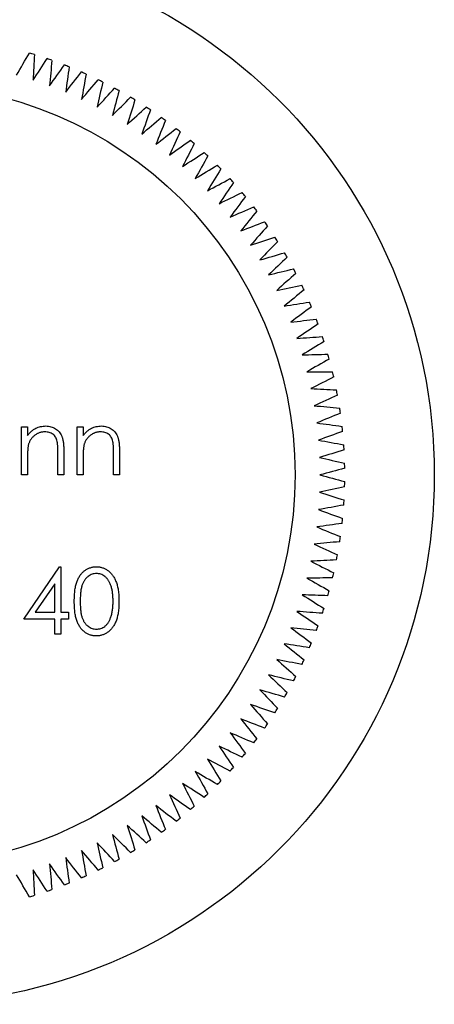
# Model space of a CAD drawing. Units: millimetres. Extents: x 2 to 146, y 2 to 102.
# Drawn here: x 66 to 74, y 72 to 92 of the extents above; entities that cross this region are included whole.
import ezdxf

# ---------------------------------------------------------------- set-up
doc = ezdxf.new("R2010")
doc.units = ezdxf.units.MM
doc.header["$LTSCALE"] = 0.5

msp = doc.modelspace()

# ---------------------------------------------------------------- linework, layer by layer
at = {"color": 7, "linetype": 'Continuous', "lineweight": 25}
for p, q in [((65.719, 83.318), (65.838, 83.318)), ((65.719, 82.351), (65.719, 83.318)), ((65.838, 83.318), (65.838, 83.143)), ((66.839, 83.318), (66.958, 83.318)), ((66.839, 82.351), (66.839, 83.318)), ((66.958, 83.318), (66.958, 83.143)), ((66.449, 82.351), (66.449, 82.806)), ((66.567, 82.845), (66.567, 82.351)), ((67.568, 82.351), (67.568, 82.806)), ((67.687, 82.845), (67.687, 82.351)), ((65.838, 82.7), (65.838, 82.351)), ((66.958, 82.7), (66.958, 82.351)), ((65.838, 82.351), (65.719, 82.351)), ((66.567, 82.351), (66.449, 82.351)), ((66.958, 82.351), (66.839, 82.351)), ((67.687, 82.351), (67.568, 82.351)), ((65.762, 79.451), (66.484, 80.503)), ((66.484, 80.503), (66.508, 80.503)), ((66.508, 80.503), (66.508, 79.587)), ((66.389, 80.161), (65.995, 79.587)), ((66.389, 79.587), (66.389, 80.161)), ((66.389, 79.451), (65.762, 79.451)), ((65.995, 79.587), (66.389, 79.587)), ((66.389, 79.146), (66.389, 79.451)), ((66.508, 79.587), (66.661, 79.587)), ((66.508, 79.451), (66.508, 79.146)), ((66.661, 79.451), (66.508, 79.451)), ((66.661, 79.587), (66.661, 79.451)), ((66.508, 79.146), (66.389, 79.146))]:
    msp.add_line(p, q, dxfattribs=at)
for radius in [10.65, 7.85]:
    msp.add_circle((63.37, 82.351), radius, dxfattribs=at)
for start, end in [(72.8656, 73.5344), (70.4656, 71.1344), (68.0656, 68.7344), (65.6656, 66.3344), (63.2656, 63.9344), (60.8656, 61.5344), (58.4656, 59.1344), (56.0656, 56.7344), (53.6656, 54.3344), (51.2656, 51.9344), (48.8656, 49.5344), (46.4656, 47.1344), (44.0656, 44.7344), (41.6656, 42.3344), (39.2656, 39.9344), (36.8656, 37.5344), (34.4656, 35.1344), (32.0656, 32.7344), (29.6656, 30.3344), (27.2656, 27.9344), (24.8656, 25.5344), (22.4656, 23.1344), (20.0656, 20.7344), (17.6656, 18.3344), (15.2656, 15.9344), (12.8656, 13.5344), (10.4656, 11.1344), (8.0656, 8.7344), (5.6656, 6.3344), (3.2656, 3.9344), (0.8656, 1.5344), (358.4656, 359.1344), (356.0656, 356.7344), (353.6656, 354.3344), (351.2656, 351.9344), (348.8656, 349.5344), (346.4656, 347.1344), (344.0656, 344.7344), (341.6656, 342.3344), (339.2656, 339.9344), (336.8656, 337.5344), (334.4656, 335.1344), (332.0656, 332.7344), (329.6656, 330.3344), (327.2656, 327.9344), (324.8656, 325.5344), (322.4656, 323.1344), (320.0656, 320.7344), (317.6656, 318.3344), (315.2656, 315.9344), (312.8656, 313.5344), (310.4656, 311.1344), (308.0656, 308.7344), (305.6656, 306.3344), (303.2656, 303.9344), (300.8656, 301.5344), (298.4656, 299.1344), (293.6656, 294.3344), (296.0656, 296.7344), (291.2656, 291.9344), (286.4656, 287.1344), (288.8656, 289.5344)]:
    msp.add_arc((63.37, 82.351), 8.85, start, end, dxfattribs=at)
for points in [[(65.616, 90.393), (65.704, 90.542), (65.791, 90.69), (65.879, 90.838)], [(65.978, 90.808), (65.969, 90.636), (65.96, 90.464), (65.951, 90.292)], [(65.951, 90.292), (66.045, 90.437), (66.138, 90.581), (66.232, 90.725)], [(66.33, 90.691), (66.313, 90.52), (66.297, 90.349), (66.281, 90.177)], [(66.281, 90.177), (66.381, 90.318), (66.481, 90.458), (66.58, 90.598)], [(66.676, 90.56), (66.653, 90.39), (66.63, 90.219), (66.606, 90.048)], [(66.606, 90.048), (66.712, 90.185), (66.817, 90.321), (66.923, 90.457)], [(67.017, 90.415), (66.987, 90.245), (66.956, 90.076), (66.926, 89.906)], [(66.926, 89.906), (67.037, 90.038), (67.148, 90.169), (67.259, 90.301)], [(67.352, 90.255), (67.314, 90.087), (67.277, 89.919), (67.239, 89.751)], [(67.239, 89.751), (67.356, 89.877), (67.472, 90.004), (67.589, 90.131)], [(67.679, 90.081), (67.635, 89.915), (67.59, 89.749), (67.545, 89.582)], [(67.545, 89.582), (67.667, 89.704), (67.789, 89.826), (67.911, 89.947)], [(67.999, 89.894), (67.948, 89.73), (67.896, 89.565), (67.845, 89.401)], [(67.845, 89.401), (67.971, 89.518), (68.098, 89.634), (68.225, 89.751)], [(68.311, 89.693), (68.253, 89.532), (68.194, 89.37), (68.136, 89.207)], [(68.136, 89.207), (68.267, 89.319), (68.399, 89.43), (68.53, 89.541)], [(68.614, 89.48), (68.549, 89.321), (68.484, 89.161), (68.419, 89.002)], [(68.419, 89.002), (68.555, 89.107), (68.691, 89.213), (68.827, 89.318)], [(68.908, 89.254), (68.836, 89.098), (68.765, 88.941), (68.693, 88.785)], [(68.693, 88.785), (68.833, 88.884), (68.974, 88.984), (69.114, 89.084)], [(69.192, 89.016), (69.114, 88.863), (69.036, 88.71), (68.958, 88.556)], [(68.958, 88.556), (69.102, 88.65), (69.247, 88.744), (69.391, 88.837)], [(69.466, 88.767), (69.382, 88.617), (69.297, 88.467), (69.213, 88.317)], [(69.213, 88.317), (69.361, 88.404), (69.509, 88.492), (69.657, 88.58)], [(69.729, 88.506), (69.639, 88.36), (69.548, 88.213), (69.457, 88.067)], [(69.457, 88.067), (69.609, 88.148), (69.761, 88.23), (69.913, 88.311)], [(69.982, 88.234), (69.885, 88.092), (69.788, 87.949), (69.691, 87.807)], [(69.691, 87.807), (69.846, 87.882), (70.002, 87.957), (70.156, 88.032)], [(70.222, 87.952), (70.12, 87.814), (70.017, 87.676), (69.914, 87.537)], [(69.914, 87.537), (70.072, 87.606), (70.23, 87.674), (70.388, 87.743)], [(70.451, 87.66), (70.343, 87.527), (70.234, 87.393), (70.126, 87.259)], [(70.126, 87.259), (70.287, 87.321), (70.447, 87.382), (70.608, 87.444)], [(70.667, 87.359), (70.553, 87.23), (70.439, 87.101), (70.325, 86.972)], [(70.325, 86.972), (70.489, 87.027), (70.652, 87.082), (70.815, 87.136)], [(70.87, 87.049), (70.751, 86.925), (70.632, 86.801), (70.513, 86.676)], [(70.513, 86.676), (70.678, 86.724), (70.844, 86.772), (71.009, 86.82)], [(71.06, 86.731), (70.936, 86.612), (70.812, 86.493), (70.688, 86.373)], [(70.688, 86.373), (70.855, 86.415), (71.022, 86.456), (71.189, 86.497)], [(71.237, 86.405), (71.108, 86.291), (70.979, 86.178), (70.85, 86.064)], [(70.85, 86.064), (71.019, 86.098), (71.187, 86.132), (71.356, 86.166)], [(71.4, 86.072), (71.266, 85.964), (71.132, 85.856), (70.998, 85.747)], [(70.998, 85.747), (71.169, 85.774), (71.339, 85.801), (71.509, 85.828)], [(71.549, 85.733), (71.411, 85.63), (71.272, 85.527), (71.134, 85.425)], [(71.134, 85.425), (71.305, 85.444), (71.476, 85.464), (71.647, 85.484)], [(71.683, 85.387), (71.541, 85.291), (71.398, 85.194), (71.256, 85.097)], [(71.256, 85.097), (71.428, 85.109), (71.6, 85.122), (71.771, 85.135)], [(71.803, 85.036), (71.657, 84.946), (71.51, 84.855), (71.364, 84.764)], [(71.364, 84.764), (71.536, 84.77), (71.708, 84.775), (71.88, 84.78)], [(71.908, 84.681), (71.758, 84.597), (71.608, 84.512), (71.458, 84.427)], [(71.458, 84.427), (71.63, 84.426), (71.803, 84.424), (71.975, 84.422)], [(71.998, 84.321), (71.845, 84.243), (71.691, 84.165), (71.538, 84.087)], [(71.538, 84.087), (71.71, 84.078), (71.882, 84.069), (72.054, 84.06)], [(72.073, 83.958), (71.917, 83.887), (71.76, 83.815), (71.603, 83.743)], [(71.603, 83.743), (71.775, 83.727), (71.946, 83.711), (72.118, 83.695)], [(72.133, 83.593), (71.974, 83.528), (71.814, 83.462), (71.655, 83.397)], [(71.655, 83.397), (71.825, 83.374), (71.996, 83.351), (72.166, 83.327)], [(72.177, 83.225), (72.015, 83.166), (71.853, 83.108), (71.691, 83.05)], [(71.691, 83.05), (71.861, 83.019), (72.03, 82.989), (72.2, 82.958)], [(72.206, 82.855), (72.042, 82.804), (71.878, 82.752), (71.713, 82.7)], [(71.713, 82.7), (71.881, 82.663), (72.049, 82.625), (72.217, 82.588)], [(72.219, 82.485), (72.053, 82.44), (71.887, 82.395), (71.72, 82.351)], [(71.72, 82.351), (71.887, 82.306), (72.053, 82.262), (72.219, 82.217)], [(72.217, 82.114), (72.049, 82.076), (71.881, 82.039), (71.713, 82.001)], [(71.713, 82.001), (71.878, 81.95), (72.042, 81.898), (72.206, 81.847)], [(72.2, 81.744), (72.03, 81.713), (71.861, 81.683), (71.691, 81.652)], [(71.691, 81.652), (71.853, 81.594), (72.015, 81.535), (72.177, 81.477)], [(72.166, 81.374), (71.996, 81.351), (71.825, 81.328), (71.655, 81.304)], [(71.655, 81.304), (71.814, 81.239), (71.974, 81.174), (72.133, 81.109)], [(72.118, 81.007), (71.946, 80.991), (71.775, 80.975), (71.603, 80.958)], [(71.603, 80.958), (71.76, 80.887), (71.917, 80.815), (72.073, 80.743)], [(72.054, 80.642), (71.882, 80.633), (71.71, 80.624), (71.538, 80.615)], [(71.538, 80.615), (71.691, 80.536), (71.845, 80.458), (71.998, 80.38)], [(71.975, 80.28), (71.803, 80.278), (71.63, 80.276), (71.458, 80.274)], [(71.458, 80.274), (71.608, 80.19), (71.758, 80.105), (71.908, 80.021)], [(71.88, 79.921), (71.708, 79.927), (71.536, 79.932), (71.364, 79.937)], [(71.364, 79.937), (71.51, 79.847), (71.657, 79.756), (71.803, 79.665)], [(71.771, 79.567), (71.6, 79.58), (71.428, 79.592), (71.256, 79.605)], [(71.256, 79.605), (71.398, 79.508), (71.541, 79.411), (71.683, 79.314)], [(71.647, 79.218), (71.476, 79.237), (71.305, 79.257), (71.134, 79.277)], [(71.134, 79.277), (71.272, 79.174), (71.411, 79.072), (71.549, 78.969)], [(71.509, 78.874), (71.339, 78.901), (71.169, 78.928), (70.998, 78.955)], [(70.998, 78.955), (71.132, 78.846), (71.266, 78.738), (71.4, 78.629)], [(71.356, 78.536), (71.187, 78.57), (71.019, 78.604), (70.85, 78.638)], [(70.85, 78.638), (70.979, 78.524), (71.108, 78.41), (71.237, 78.296)], [(71.189, 78.205), (71.022, 78.246), (70.855, 78.287), (70.688, 78.328)], [(70.688, 78.328), (70.812, 78.209), (70.936, 78.09), (71.06, 77.971)], [(71.009, 77.881), (70.844, 77.929), (70.678, 77.977), (70.513, 78.025)], [(70.513, 78.025), (70.632, 77.901), (70.751, 77.777), (70.87, 77.652)], [(70.815, 77.565), (70.652, 77.62), (70.489, 77.675), (70.325, 77.73)], [(70.325, 77.73), (70.439, 77.601), (70.553, 77.472), (70.667, 77.342)], [(70.608, 77.258), (70.447, 77.319), (70.287, 77.381), (70.126, 77.443)], [(70.126, 77.443), (70.234, 77.309), (70.343, 77.175), (70.451, 77.041)], [(70.388, 76.959), (70.23, 77.027), (70.072, 77.096), (69.914, 77.164)], [(69.914, 77.164), (70.017, 77.026), (70.12, 76.888), (70.222, 76.749)], [(70.156, 76.67), (70.002, 76.745), (69.846, 76.82), (69.691, 76.895)], [(69.691, 76.895), (69.788, 76.752), (69.885, 76.61), (69.982, 76.467)], [(69.913, 76.391), (69.761, 76.472), (69.609, 76.553), (69.457, 76.635)], [(69.457, 76.635), (69.548, 76.488), (69.639, 76.342), (69.729, 76.196)], [(69.657, 76.122), (69.509, 76.21), (69.361, 76.297), (69.213, 76.385)], [(69.213, 76.385), (69.297, 76.235), (69.382, 76.085), (69.466, 75.935)], [(69.391, 75.864), (69.247, 75.958), (69.102, 76.052), (68.958, 76.146)], [(68.958, 76.146), (69.036, 75.992), (69.114, 75.839), (69.192, 75.685)], [(69.114, 75.618), (68.974, 75.717), (68.833, 75.817), (68.693, 75.917)], [(68.693, 75.917), (68.765, 75.76), (68.836, 75.604), (68.908, 75.447)], [(68.827, 75.383), (68.691, 75.489), (68.555, 75.594), (68.419, 75.7)], [(68.419, 75.7), (68.484, 75.54), (68.549, 75.381), (68.614, 75.221)], [(68.53, 75.161), (68.399, 75.272), (68.267, 75.383), (68.136, 75.494)], [(68.136, 75.494), (68.194, 75.332), (68.253, 75.17), (68.311, 75.008)], [(68.225, 74.951), (68.098, 75.067), (67.971, 75.184), (67.845, 75.301)], [(67.845, 75.301), (67.896, 75.136), (67.948, 74.972), (67.999, 74.808)], [(67.911, 74.754), (67.789, 74.876), (67.667, 74.998), (67.545, 75.119)], [(67.545, 75.119), (67.59, 74.953), (67.635, 74.787), (67.679, 74.621)], [(67.589, 74.571), (67.472, 74.697), (67.356, 74.824), (67.239, 74.951)], [(67.239, 74.951), (67.277, 74.783), (67.314, 74.615), (67.352, 74.447)], [(67.259, 74.401), (67.148, 74.532), (67.037, 74.664), (66.926, 74.796)], [(66.926, 74.796), (66.956, 74.626), (66.987, 74.456), (67.017, 74.287)], [(66.58, 74.103), (66.481, 74.244), (66.381, 74.384), (66.281, 74.525)], [(66.281, 74.525), (66.297, 74.353), (66.313, 74.181), (66.33, 74.01)], [(66.923, 74.245), (66.817, 74.381), (66.712, 74.517), (66.606, 74.653)], [(66.606, 74.653), (66.63, 74.482), (66.653, 74.312), (66.676, 74.141)], [(65.879, 73.864), (65.791, 74.012), (65.704, 74.16), (65.616, 74.308)], [(66.232, 73.976), (66.138, 74.121), (66.045, 74.265), (65.951, 74.409)], [(65.951, 74.409), (65.96, 74.237), (65.969, 74.065), (65.978, 73.894)]]:
    msp.add_open_spline(points, degree=3, dxfattribs=at)
for points, knots in [([(65.838, 83.143), (65.851, 83.159), (65.875, 83.19), (65.916, 83.23), (65.96, 83.263), (66.005, 83.29), (66.053, 83.31), (66.102, 83.324), (66.153, 83.333), (66.188, 83.334), (66.206, 83.335)], [0, 0, 0, 0, 0.140976, 0.2735688, 0.3989883, 0.5199298, 0.63811, 0.7565889, 0.8768598, 1, 1, 1, 1]), ([(66.185, 83.216), (66.176, 83.216), (66.157, 83.215), (66.129, 83.212), (66.102, 83.206), (66.075, 83.198), (66.049, 83.187), (66.024, 83.175), (66, 83.159), (65.977, 83.142), (65.955, 83.123), (65.935, 83.104), (65.917, 83.082), (65.901, 83.06), (65.887, 83.037), (65.875, 83.012), (65.864, 82.986), (65.859, 82.969), (65.856, 82.96)], [0, 0, 0, 0, 0.063986, 0.126627, 0.188984, 0.25023, 0.312351, 0.374574, 0.438148, 0.50292, 0.567974, 0.630771, 0.692935, 0.754398, 0.815218, 0.876117, 0.938015, 1, 1, 1, 1]), ([(66.435, 83.026), (66.431, 83.041), (66.423, 83.069), (66.404, 83.109), (66.38, 83.142), (66.35, 83.169), (66.316, 83.19), (66.276, 83.205), (66.232, 83.214), (66.201, 83.215), (66.185, 83.216)], [0, 0, 0, 0, 0.13552, 0.260833, 0.378476, 0.493178, 0.609281, 0.729981, 0.859261, 1, 1, 1, 1]), ([(66.206, 83.335), (66.224, 83.334), (66.259, 83.333), (66.31, 83.322), (66.357, 83.305), (66.402, 83.281), (66.441, 83.251), (66.476, 83.217), (66.505, 83.177), (66.524, 83.14), (66.537, 83.107), (66.545, 83.079), (66.552, 83.048), (66.558, 83.013), (66.562, 82.976), (66.565, 82.935), (66.567, 82.891), (66.567, 82.86), (66.567, 82.845)], [0, 0, 0, 0, 0.07724, 0.151178, 0.223488, 0.295543, 0.366976, 0.437131, 0.507044, 0.57856, 0.616614, 0.658756, 0.704491, 0.754803, 0.809332, 0.868274, 0.932073, 1, 1, 1, 1]), ([(66.958, 83.143), (66.97, 83.159), (66.995, 83.19), (67.036, 83.23), (67.079, 83.263), (67.124, 83.29), (67.172, 83.31), (67.221, 83.324), (67.273, 83.333), (67.308, 83.334), (67.325, 83.335)], [0, 0, 0, 0, 0.140976, 0.2735688, 0.3989883, 0.5199298, 0.63811, 0.7565889, 0.8768598, 1, 1, 1, 1]), ([(67.305, 83.216), (67.295, 83.216), (67.276, 83.215), (67.248, 83.212), (67.221, 83.206), (67.194, 83.198), (67.169, 83.187), (67.144, 83.175), (67.12, 83.159), (67.096, 83.142), (67.075, 83.123), (67.055, 83.104), (67.037, 83.082), (67.02, 83.06), (67.006, 83.037), (66.994, 83.012), (66.984, 82.986), (66.978, 82.969), (66.976, 82.96)], [0, 0, 0, 0, 0.063986, 0.126627, 0.188984, 0.25023, 0.312351, 0.374574, 0.438148, 0.50292, 0.567974, 0.630771, 0.692935, 0.754398, 0.815218, 0.876117, 0.938015, 1, 1, 1, 1]), ([(67.554, 83.026), (67.55, 83.041), (67.542, 83.069), (67.523, 83.109), (67.499, 83.142), (67.47, 83.169), (67.435, 83.19), (67.396, 83.205), (67.352, 83.214), (67.321, 83.215), (67.305, 83.216)], [0, 0, 0, 0, 0.13552, 0.260833, 0.378476, 0.493178, 0.609281, 0.729981, 0.859261, 1, 1, 1, 1]), ([(67.325, 83.335), (67.343, 83.334), (67.378, 83.333), (67.429, 83.322), (67.477, 83.305), (67.521, 83.281), (67.561, 83.251), (67.596, 83.217), (67.624, 83.177), (67.644, 83.14), (67.657, 83.107), (67.665, 83.079), (67.671, 83.048), (67.677, 83.013), (67.681, 82.976), (67.684, 82.935), (67.687, 82.891), (67.687, 82.86), (67.687, 82.845)], [0, 0, 0, 0, 0.07724, 0.151178, 0.223488, 0.295543, 0.366976, 0.437131, 0.507044, 0.57856, 0.616614, 0.658756, 0.704491, 0.754803, 0.809332, 0.868274, 0.932073, 1, 1, 1, 1]), ([(66.449, 82.806), (66.449, 82.819), (66.448, 82.844), (66.448, 82.88), (66.447, 82.913), (66.446, 82.942), (66.443, 82.968), (66.441, 82.99), (66.438, 83.009), (66.436, 83.02), (66.435, 83.026)], [0, 0, 0, 0, 0.17885, 0.34211, 0.489826, 0.623254, 0.74008, 0.841483, 0.928908, 1, 1, 1, 1]), ([(67.568, 82.806), (67.568, 82.819), (67.568, 82.844), (67.567, 82.88), (67.566, 82.913), (67.565, 82.942), (67.563, 82.968), (67.56, 82.99), (67.558, 83.009), (67.555, 83.02), (67.554, 83.026)], [0, 0, 0, 0, 0.17885, 0.3421096, 0.4898257, 0.6232544, 0.7400797, 0.8414827, 0.9289077, 1, 1, 1, 1]), ([(65.856, 82.96), (65.855, 82.953), (65.852, 82.939), (65.848, 82.916), (65.845, 82.889), (65.842, 82.858), (65.841, 82.824), (65.839, 82.786), (65.838, 82.744), (65.838, 82.715), (65.838, 82.7)], [0, 0, 0, 0, 0.076995, 0.167615, 0.271052, 0.38946, 0.520843, 0.666399, 0.826094, 1, 1, 1, 1]), ([(66.976, 82.96), (66.974, 82.953), (66.971, 82.939), (66.968, 82.916), (66.964, 82.889), (66.962, 82.858), (66.96, 82.824), (66.958, 82.786), (66.958, 82.744), (66.958, 82.715), (66.958, 82.7)], [0, 0, 0, 0, 0.076995, 0.167615, 0.271052, 0.38946, 0.520843, 0.666399, 0.826094, 1, 1, 1, 1]), ([(66.779, 79.807), (66.78, 79.828), (66.78, 79.869), (66.782, 79.929), (66.787, 79.986), (66.793, 80.038), (66.8, 80.087), (66.81, 80.132), (66.822, 80.174), (66.835, 80.212), (66.849, 80.247), (66.865, 80.279), (66.883, 80.31), (66.902, 80.338), (66.923, 80.364), (66.945, 80.388), (66.968, 80.41), (66.993, 80.429), (67.019, 80.446), (67.046, 80.461), (67.073, 80.474), (67.102, 80.485), (67.131, 80.493), (67.16, 80.499), (67.191, 80.502), (67.211, 80.503), (67.222, 80.503)], [0, 0, 0, 0, 0.068595, 0.133246, 0.194313, 0.251279, 0.304513, 0.354235, 0.400481, 0.443411, 0.484015, 0.523252, 0.561042, 0.5979, 0.633518, 0.668314, 0.702496, 0.736685, 0.770293, 0.803437, 0.835913, 0.86846, 0.900847, 0.933467, 0.966258, 1, 1, 1, 1]), ([(67.222, 80.503), (67.232, 80.503), (67.253, 80.502), (67.284, 80.499), (67.314, 80.493), (67.344, 80.485), (67.372, 80.474), (67.4, 80.461), (67.428, 80.446), (67.454, 80.429), (67.479, 80.409), (67.503, 80.387), (67.526, 80.362), (67.547, 80.336), (67.567, 80.307), (67.586, 80.275), (67.602, 80.241), (67.619, 80.205), (67.633, 80.166), (67.645, 80.124), (67.655, 80.079), (67.664, 80.031), (67.67, 79.979), (67.675, 79.925), (67.678, 79.867), (67.678, 79.827), (67.678, 79.807)], [0, 0, 0, 0, 0.0337881, 0.0671939, 0.0998624, 0.1325666, 0.1651512, 0.1979132, 0.231319, 0.2650833, 0.2992553, 0.3343986, 0.3699428, 0.4062836, 0.4440638, 0.4829977, 0.5233544, 0.5655366, 0.6096129, 0.6563908, 0.7058855, 0.7583245, 0.8138318, 0.8727946, 0.9347222, 1, 1, 1, 1]), ([(67.226, 80.367), (67.211, 80.366), (67.182, 80.365), (67.139, 80.354), (67.097, 80.335), (67.064, 80.314), (67.039, 80.294), (67.021, 80.277), (67.004, 80.259), (66.989, 80.238), (66.975, 80.216), (66.961, 80.192), (66.949, 80.166), (66.938, 80.139), (66.929, 80.109), (66.921, 80.076), (66.913, 80.039), (66.908, 79.999), (66.904, 79.956), (66.901, 79.91), (66.898, 79.86), (66.898, 79.825), (66.898, 79.807)], [0, 0, 0, 0, 0.0603866, 0.1208832, 0.1827546, 0.247811, 0.2812991, 0.3150876, 0.3497024, 0.3848566, 0.4209662, 0.4585112, 0.4971747, 0.537602, 0.580503, 0.6274675, 0.6783882, 0.7339832, 0.7937467, 0.8577137, 0.9266979, 1, 1, 1, 1]), ([(67.56, 79.807), (67.559, 79.823), (67.559, 79.854), (67.557, 79.9), (67.553, 79.943), (67.549, 79.984), (67.542, 80.023), (67.535, 80.06), (67.526, 80.094), (67.516, 80.127), (67.504, 80.157), (67.491, 80.185), (67.477, 80.211), (67.463, 80.235), (67.447, 80.257), (67.429, 80.276), (67.411, 80.294), (67.386, 80.314), (67.353, 80.335), (67.312, 80.354), (67.269, 80.365), (67.24, 80.366), (67.226, 80.367)], [0, 0, 0, 0, 0.065681, 0.128486, 0.188175, 0.245106, 0.299448, 0.350823, 0.399942, 0.446672, 0.491255, 0.533376, 0.573853, 0.612526, 0.649597, 0.685532, 0.720106, 0.753838, 0.818925, 0.880493, 0.940311, 1, 1, 1, 1]), ([(67.222, 79.112), (67.211, 79.112), (67.191, 79.113), (67.16, 79.116), (67.131, 79.122), (67.102, 79.13), (67.074, 79.14), (67.046, 79.153), (67.02, 79.168), (66.994, 79.185), (66.969, 79.204), (66.946, 79.225), (66.924, 79.25), (66.904, 79.276), (66.885, 79.304), (66.867, 79.335), (66.85, 79.367), (66.835, 79.403), (66.822, 79.441), (66.81, 79.483), (66.801, 79.528), (66.793, 79.577), (66.787, 79.629), (66.783, 79.685), (66.78, 79.745), (66.78, 79.786), (66.779, 79.807)], [0, 0, 0, 0, 0.033787, 0.066622, 0.099285, 0.131361, 0.163585, 0.196104, 0.228902, 0.262158, 0.295991, 0.330218, 0.36506, 0.400951, 0.43762, 0.475708, 0.515381, 0.556414, 0.599765, 0.646424, 0.696431, 0.749782, 0.806573, 0.867436, 0.931887, 1, 1, 1, 1]), ([(66.898, 79.807), (66.898, 79.79), (66.898, 79.755), (66.901, 79.706), (66.904, 79.659), (66.908, 79.616), (66.914, 79.576), (66.92, 79.54), (66.929, 79.506), (66.938, 79.476), (66.949, 79.449), (66.961, 79.423), (66.974, 79.399), (66.988, 79.377), (67.004, 79.357), (67.021, 79.338), (67.039, 79.321), (67.064, 79.301), (67.097, 79.28), (67.139, 79.261), (67.182, 79.25), (67.211, 79.248), (67.226, 79.248)], [0, 0, 0, 0, 0.072951, 0.141584, 0.205926, 0.265301, 0.320597, 0.371817, 0.41879, 0.461699, 0.502134, 0.540804, 0.578181, 0.614297, 0.649678, 0.684299, 0.718359, 0.752081, 0.817652, 0.879722, 0.939966, 1, 1, 1, 1]), ([(67.678, 79.807), (67.678, 79.787), (67.678, 79.747), (67.675, 79.69), (67.67, 79.635), (67.664, 79.584), (67.656, 79.536), (67.645, 79.491), (67.634, 79.449), (67.619, 79.41), (67.604, 79.374), (67.587, 79.341), (67.568, 79.309), (67.548, 79.28), (67.527, 79.253), (67.504, 79.229), (67.48, 79.207), (67.455, 79.187), (67.428, 79.169), (67.401, 79.154), (67.373, 79.141), (67.344, 79.13), (67.315, 79.122), (67.284, 79.116), (67.253, 79.112), (67.232, 79.112), (67.222, 79.112)], [0, 0, 0, 0, 0.0650633, 0.1267732, 0.1855158, 0.2407647, 0.2929798, 0.3422504, 0.3889193, 0.4327757, 0.4746284, 0.5147747, 0.5536059, 0.5914264, 0.6280281, 0.6638036, 0.6989843, 0.7335915, 0.7676285, 0.8012083, 0.8342638, 0.8669807, 0.8997197, 0.9327019, 0.9661759, 1, 1, 1, 1]), ([(67.51, 79.475), (67.514, 79.487), (67.522, 79.511), (67.532, 79.548), (67.54, 79.587), (67.548, 79.627), (67.553, 79.67), (67.557, 79.714), (67.559, 79.76), (67.559, 79.792), (67.56, 79.807)], [0, 0, 0, 0, 0.110588, 0.224542, 0.342503, 0.464324, 0.590756, 0.722227, 0.858843, 1, 1, 1, 1]), ([(67.226, 79.248), (67.24, 79.248), (67.27, 79.25), (67.312, 79.261), (67.354, 79.279), (67.386, 79.299), (67.411, 79.319), (67.429, 79.336), (67.445, 79.355), (67.461, 79.375), (67.475, 79.398), (67.488, 79.422), (67.499, 79.448), (67.506, 79.466), (67.51, 79.475)], [0, 0, 0, 0, 0.112813, 0.225394, 0.339595, 0.459675, 0.521735, 0.583926, 0.648174, 0.713881, 0.781004, 0.851451, 0.924051, 1, 1, 1, 1])]:
    msp.add_open_spline(points, degree=3, knots=knots, dxfattribs=at)

doc.saveas('drawing.dxf')
